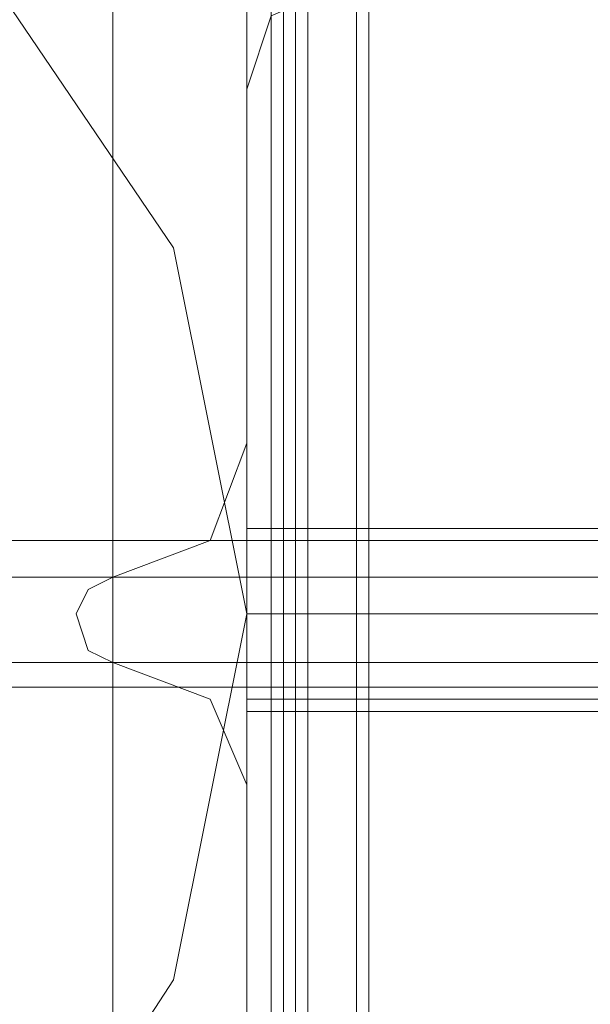
# Model space of a CAD drawing. Units: millimetres. Extents: x -3743 to 2229, y -3966 to 4644.
# Drawn here: x -1764 to -1737, y 2681 to 2728 of the extents above; entities that cross this region are included whole.
import ezdxf

# ---------------------------------------------------------------- set-up
doc = ezdxf.new("R2010")
doc.units = ezdxf.units.MM

# ---------------------------------------------------------------- blocks, each defined once
blk = doc.blocks.new('WMF1')
at = {"color": 27, "lineweight": 0}
for points in [[(3062.229, -1209.744), (3063.956, -1201.105), (3068.852, -1193.906), (3076.051, -1189.011), (3084.69, -1187.283), (3093.329, -1189.011), (3100.528, -1193.906), (3105.423, -1201.105), (3107.151, -1209.744), (3105.423, -1218.383), (3100.528, -1225.871), (3093.329, -1230.766), (3084.69, -1232.206), (3076.051, -1230.766), (3068.852, -1225.871), (3063.956, -1218.383), (3062.229, -1209.744)], [(3062.229, -1209.744), (3063.956, -1201.105), (3068.852, -1193.906), (3076.051, -1189.011), (3084.69, -1187.283), (3093.329, -1189.011), (3100.528, -1193.906), (3105.423, -1201.105), (3107.151, -1209.744), (3105.423, -1218.383), (3100.528, -1225.871), (3093.329, -1230.766), (3084.69, -1232.206), (3076.051, -1230.766), (3068.852, -1225.871), (3063.956, -1218.383), (3062.229, -1209.744)], [(3109.743, -1209.744), (3109.743, -1203.985), (3109.743, -1199.09), (3109.743, -1195.922), (3109.743, -1194.77), (3109.743, -1195.922), (3109.743, -1199.09), (3109.743, -1203.985), (3109.743, -1209.744)], [(3109.743, -1209.744), (3109.743, -1203.985), (3109.743, -1199.09), (3109.743, -1195.922), (3109.743, -1194.77), (3109.743, -1195.922), (3109.743, -1199.09), (3109.743, -1203.985), (3109.743, -1209.744)], [(3109.743, -1209.744), (3109.743, -1203.985), (3109.743, -1199.09), (3109.743, -1195.922), (3109.743, -1194.77), (3109.743, -1195.922), (3109.743, -1199.09), (3109.743, -1203.985), (3109.743, -1209.744)], [(3109.743, -1209.744), (3109.743, -1203.985), (3109.743, -1199.09), (3109.743, -1195.922), (3109.743, -1194.77), (3109.743, -1195.922), (3109.743, -1199.09), (3109.743, -1203.985), (3109.743, -1209.744)], [(3109.743, -1209.744), (3109.743, -1203.985), (3109.743, -1199.09), (3109.743, -1195.922), (3109.743, -1194.77), (3109.743, -1195.922), (3109.743, -1199.09), (3109.743, -1203.985), (3109.743, -1209.744)], [(3107.151, -1207.729), (3107.151, -1208.305), (3107.151, -1209.744), (3107.151, -1211.472), (3107.151, -1212.048), (3107.151, -1211.472), (3107.151, -1209.744), (3107.151, -1208.305), (3107.151, -1207.729)], [(3107.151, -1207.729), (3107.151, -1208.305), (3107.151, -1209.744), (3107.151, -1211.472), (3107.151, -1212.048), (3107.151, -1211.472), (3107.151, -1209.744), (3107.151, -1208.305), (3107.151, -1207.729)], [(3107.151, -1207.729), (3107.151, -1208.305), (3107.151, -1209.744), (3107.151, -1211.472), (3107.151, -1212.048), (3107.151, -1211.472), (3107.151, -1209.744), (3107.151, -1208.305), (3107.151, -1207.729)], [(3107.151, -1207.729), (3107.151, -1208.305), (3107.151, -1209.744), (3107.151, -1211.472), (3107.151, -1212.048), (3107.151, -1211.472), (3107.151, -1209.744), (3107.151, -1208.305), (3107.151, -1207.729)], [(3107.151, -1207.729), (3107.151, -1208.305), (3107.151, -1209.744), (3107.151, -1211.472), (3107.151, -1212.048), (3107.151, -1211.472), (3107.151, -1209.744), (3107.151, -1208.305), (3107.151, -1207.729)], [(3107.727, -1237.389), (3107.727, -1209.744), (3107.727, -1237.389)], [(3107.727, -1237.389), (3107.727, -1209.744), (3107.727, -1237.389)], [(3107.727, -1237.389), (3107.727, -1209.744), (3107.727, -1237.389)], [(3107.727, -1237.389), (3107.727, -1209.744), (3107.727, -1237.389)], [(3107.727, -1237.389), (3107.727, -1209.744), (3107.727, -1237.389)]]:
    blk.add_lwpolyline(points, close=True, dxfattribs=at)
for points in [[(3107.727, -1189.875), (3107.727, -1229.902)], [(3108.303, -1229.902), (3108.303, -1189.875)], [(3108.591, -1229.902), (3108.591, -1189.875)], [(3108.591, -1189.875), (3108.591, -1229.902)], [(3065.396, -1190.451), (3103.984, -1190.451), (3103.984, -1229.038)], [(3103.984, -1190.451), (3103.984, -1229.038)], [(3107.151, -1197.362), (3107.727, -1195.634), (3109.743, -1194.77)], [(3107.151, -1197.362), (3107.727, -1195.634), (3109.743, -1194.77)], [(3107.151, -1197.362), (3107.727, -1195.634), (3109.743, -1194.77)], [(3107.151, -1197.362), (3107.727, -1195.634), (3109.743, -1194.77)], [(3107.151, -1197.362), (3107.727, -1195.634), (3109.743, -1194.77)], [(3107.151, -1209.744), (3107.151, -1203.697), (3107.151, -1199.09), (3107.151, -1197.362)], [(3107.151, -1209.744), (3107.151, -1203.697), (3107.151, -1199.09), (3107.151, -1197.362)], [(3107.151, -1209.744), (3107.151, -1203.697), (3107.151, -1199.09), (3107.151, -1197.362)], [(3107.151, -1209.744), (3107.151, -1203.697), (3107.151, -1199.09), (3107.151, -1197.362)], [(3107.151, -1209.744), (3107.151, -1203.697), (3107.151, -1199.09), (3107.151, -1197.362)], [(3107.151, -1199.09), (3107.151, -1203.697), (3107.151, -1209.744)], [(3107.151, -1199.09), (3107.151, -1203.697), (3107.151, -1209.744)], [(3107.151, -1199.09), (3107.151, -1203.697), (3107.151, -1209.744)], [(3107.151, -1199.09), (3107.151, -1203.697), (3107.151, -1209.744)], [(3107.151, -1199.09), (3107.151, -1203.697), (3107.151, -1209.744)], [(3120.686, -1207.729), (3107.151, -1207.729)], [(3120.686, -1207.729), (3107.151, -1207.729)], [(3120.686, -1207.729), (3107.151, -1207.729)], [(3120.686, -1207.729), (3107.151, -1207.729)], [(3120.686, -1207.729), (3107.151, -1207.729)], [(3107.151, -1237.389), (3107.151, -1209.744)], [(3109.743, -1209.744), (3107.727, -1209.744), (3107.151, -1209.744)], [(3109.743, -1209.744), (3107.727, -1209.744), (3107.151, -1209.744)], [(3107.151, -1237.389), (3107.151, -1209.744)], [(3120.686, -1209.744), (3107.151, -1209.744)], [(3120.686, -1209.744), (3107.151, -1209.744)], [(3107.151, -1237.389), (3107.151, -1209.744)], [(3109.743, -1209.744), (3107.727, -1209.744), (3107.151, -1209.744)], [(3109.743, -1209.744), (3107.727, -1209.744), (3107.151, -1209.744)], [(3107.151, -1237.389), (3107.151, -1209.744)], [(3120.686, -1209.744), (3107.151, -1209.744)], [(3120.686, -1209.744), (3107.151, -1209.744)], [(3107.151, -1237.389), (3107.151, -1209.744)], [(3109.743, -1209.744), (3107.727, -1209.744), (3107.151, -1209.744)], [(3109.743, -1209.744), (3107.727, -1209.744), (3107.151, -1209.744)], [(3107.151, -1237.389), (3107.151, -1209.744)], [(3120.686, -1209.744), (3107.151, -1209.744)], [(3120.686, -1209.744), (3107.151, -1209.744)], [(3107.151, -1237.389), (3107.151, -1209.744)], [(3109.743, -1209.744), (3107.727, -1209.744), (3107.151, -1209.744)], [(3109.743, -1209.744), (3107.727, -1209.744), (3107.151, -1209.744)], [(3107.151, -1237.389), (3107.151, -1209.744)], [(3120.686, -1209.744), (3107.151, -1209.744)], [(3120.686, -1209.744), (3107.151, -1209.744)], [(3107.151, -1237.389), (3107.151, -1209.744)], [(3109.743, -1209.744), (3107.727, -1209.744), (3107.151, -1209.744)], [(3109.743, -1209.744), (3107.727, -1209.744), (3107.151, -1209.744)], [(3107.151, -1237.389), (3107.151, -1209.744)], [(3120.686, -1209.744), (3107.151, -1209.744)], [(3120.686, -1209.744), (3107.151, -1209.744)], [(3109.743, -1237.389), (3109.743, -1209.744)], [(3109.743, -1237.389), (3109.743, -1209.744)], [(3109.743, -1209.744), (3122.989, -1209.744)], [(3109.743, -1209.744), (3122.989, -1209.744)], [(3109.743, -1237.389), (3109.743, -1209.744)], [(3109.743, -1237.389), (3109.743, -1209.744)], [(3109.743, -1209.744), (3122.989, -1209.744)], [(3109.743, -1209.744), (3122.989, -1209.744)], [(3109.743, -1237.389), (3109.743, -1209.744)], [(3109.743, -1237.389), (3109.743, -1209.744)], [(3109.743, -1209.744), (3122.989, -1209.744)], [(3109.743, -1209.744), (3122.989, -1209.744)], [(3109.743, -1237.389), (3109.743, -1209.744)], [(3109.743, -1237.389), (3109.743, -1209.744)], [(3109.743, -1209.744), (3122.989, -1209.744)], [(3109.743, -1209.744), (3122.989, -1209.744)], [(3109.743, -1237.389), (3109.743, -1209.744)], [(3109.743, -1237.389), (3109.743, -1209.744)], [(3109.743, -1209.744), (3122.989, -1209.744)], [(3109.743, -1209.744), (3122.989, -1209.744)], [(3120.686, -1212.048), (3107.151, -1212.048)], [(3120.686, -1212.048), (3107.151, -1212.048)], [(3120.686, -1212.048), (3107.151, -1212.048)], [(3120.686, -1212.048), (3107.151, -1212.048)], [(3120.686, -1212.048), (3107.151, -1212.048)]]:
    blk.add_lwpolyline(points, dxfattribs=at)
at = {"color": 51, "lineweight": 0}
for points in [[(3107.151, -1205.713), (3107.151, -1190.451)], [(3107.151, -1205.713), (3107.151, -1190.451)], [(3103.984, -1208.881), (3106.287, -1208.017), (3107.151, -1205.713)], [(3103.984, -1208.881), (3106.287, -1208.017), (3107.151, -1205.713)], [(3103.984, -1210.896), (3103.408, -1210.608), (3103.12, -1209.744), (3103.408, -1209.168), (3103.984, -1208.881)], [(3103.984, -1210.896), (3103.408, -1210.608), (3103.12, -1209.744), (3103.408, -1209.168), (3103.984, -1208.881)], [(3107.151, -1213.776), (3106.287, -1211.76), (3103.984, -1210.896)], [(3107.151, -1213.776), (3106.287, -1211.76), (3103.984, -1210.896)], [(3107.151, -1229.326), (3107.151, -1213.776)], [(3107.151, -1229.326), (3107.151, -1213.776)]]:
    blk.add_lwpolyline(points, dxfattribs=at)
at = {"color": 30, "lineweight": 0}
for points in [[(3107.151, -1205.713), (3107.151, -1190.451)], [(3107.151, -1205.713), (3107.151, -1190.451)], [(3107.151, -1192.466), (3107.151, -2127.204)], [(3107.151, -1192.466), (3107.151, -2127.204)], [(3107.151, -1192.466), (3107.151, -2127.204)], [(3107.151, -1192.466), (3107.151, -2127.204)], [(3107.151, -1192.466), (3107.151, -2127.204)], [(3107.151, -1192.466), (3107.151, -2127.204)], [(3108.015, -1192.466), (3108.015, -2127.204)], [(3108.015, -1192.466), (3108.015, -2127.204)], [(3108.015, -1192.466), (3108.015, -2127.204)], [(3108.015, -1192.466), (3108.015, -2127.204)], [(3110.031, -1192.466), (3110.031, -2127.204)], [(3110.031, -1192.466), (3110.031, -2127.204)], [(3110.031, -1192.466), (3110.031, -2127.204)], [(3110.031, -1192.466), (3110.031, -2127.204)], [(3110.031, -1192.466), (3110.031, -2127.204)], [(3110.031, -1192.466), (3110.031, -2127.204)], [(3103.984, -1208.881), (3106.287, -1208.017), (3107.151, -1205.713)], [(3103.984, -1208.881), (3106.287, -1208.017), (3107.151, -1205.713)], [(3107.151, -1207.729), (3107.151, -1208.305), (3107.151, -1209.744), (3107.151, -1211.184), (3107.151, -1211.76)], [(3107.151, -1211.184), (3107.151, -1209.744), (3107.151, -1208.305), (3107.151, -1207.729)], [(3107.151, -1207.729), (3107.151, -1208.305), (3107.151, -1209.744), (3107.151, -1211.184), (3107.151, -1211.76)], [(3107.151, -1211.184), (3107.151, -1209.744), (3107.151, -1208.305), (3107.151, -1207.729)], [(3123.853, -1207.729), (3107.151, -1207.729)], [(3123.853, -1207.729), (3107.151, -1207.729)], [(3123.853, -1207.729), (3107.151, -1207.729)], [(3103.984, -1210.896), (3103.408, -1210.608), (3103.12, -1209.744), (3103.408, -1209.168), (3103.984, -1208.881)], [(3103.984, -1210.896), (3103.408, -1210.608), (3103.12, -1209.744), (3103.408, -1209.168), (3103.984, -1208.881)], [(3123.853, -1209.744), (3107.151, -1209.744)], [(3123.853, -1209.744), (3107.151, -1209.744)], [(3123.853, -1209.744), (3107.151, -1209.744)], [(3123.853, -1209.744), (3107.151, -1209.744)], [(3123.853, -1209.744), (3107.151, -1209.744)], [(3123.853, -1209.744), (3107.151, -1209.744)], [(3107.151, -1213.776), (3106.287, -1211.76), (3103.984, -1210.896)], [(3107.151, -1213.776), (3106.287, -1211.76), (3103.984, -1210.896)], [(3123.853, -1211.76), (3107.151, -1211.76)], [(3123.853, -1211.76), (3107.151, -1211.76)], [(3123.853, -1211.76), (3107.151, -1211.76)], [(3107.151, -1229.326), (3107.151, -1213.776)], [(3107.151, -1229.326), (3107.151, -1213.776)]]:
    blk.add_lwpolyline(points, dxfattribs=at)
for points in [[(3108.015, -1192.466), (3108.015, -2127.204), (3108.015, -1192.466)], [(3107.151, -1207.729), (3107.151, -1208.305), (3107.151, -1209.744), (3107.151, -1211.184), (3107.151, -1211.76), (3107.151, -1211.184), (3107.151, -1209.744), (3107.151, -1208.305), (3107.151, -1207.729)]]:
    blk.add_lwpolyline(points, close=True, dxfattribs=at)
at = {"color": 251, "lineweight": 0}
for points in [[(3076.627, -1208.017), (3121.55, -1208.017)], [(3076.627, -1208.017), (3121.55, -1208.017)], [(3076.627, -1208.017), (3121.55, -1208.017)], [(3076.627, -1208.017), (3121.55, -1208.017)], [(3076.627, -1208.017), (3121.55, -1208.017)], [(3079.794, -1208.017), (3124.717, -1208.017)], [(3079.794, -1208.017), (3124.717, -1208.017)], [(3079.794, -1208.017), (3124.717, -1208.017)], [(3076.627, -1208.881), (3121.55, -1208.881)], [(3076.627, -1208.881), (3121.55, -1208.881)], [(3076.627, -1208.881), (3121.55, -1208.881)], [(3076.627, -1208.881), (3121.55, -1208.881)], [(3076.627, -1208.881), (3121.55, -1208.881)], [(3079.794, -1208.881), (3124.717, -1208.881)], [(3079.794, -1208.881), (3124.717, -1208.881)], [(3079.794, -1208.881), (3124.717, -1208.881)], [(3076.627, -1210.896), (3121.55, -1210.896)], [(3076.627, -1210.896), (3121.55, -1210.896)], [(3076.627, -1210.896), (3121.55, -1210.896)], [(3076.627, -1210.896), (3121.55, -1210.896)], [(3076.627, -1210.896), (3121.55, -1210.896)], [(3079.794, -1210.896), (3124.717, -1210.896)], [(3079.794, -1210.896), (3124.717, -1210.896)], [(3079.794, -1210.896), (3124.717, -1210.896)], [(3076.627, -1211.472), (3121.55, -1211.472)], [(3076.627, -1211.472), (3121.55, -1211.472)], [(3076.627, -1211.472), (3121.55, -1211.472)], [(3076.627, -1211.472), (3121.55, -1211.472)], [(3076.627, -1211.472), (3121.55, -1211.472)], [(3079.794, -1211.472), (3124.717, -1211.472)], [(3079.794, -1211.472), (3124.717, -1211.472)], [(3079.794, -1211.472), (3124.717, -1211.472)]]:
    blk.add_lwpolyline(points, dxfattribs=at)

msp = doc.modelspace()

# ---------------------------------------------------------------- block references
at = {"xscale": 1.999674799999866, "yscale": 1.999674800000321, "zscale": 1.9996748}
msp.add_blockref('WMF1', (-7966.922, 5118.622), dxfattribs=at)

doc.saveas('drawing.dxf')
